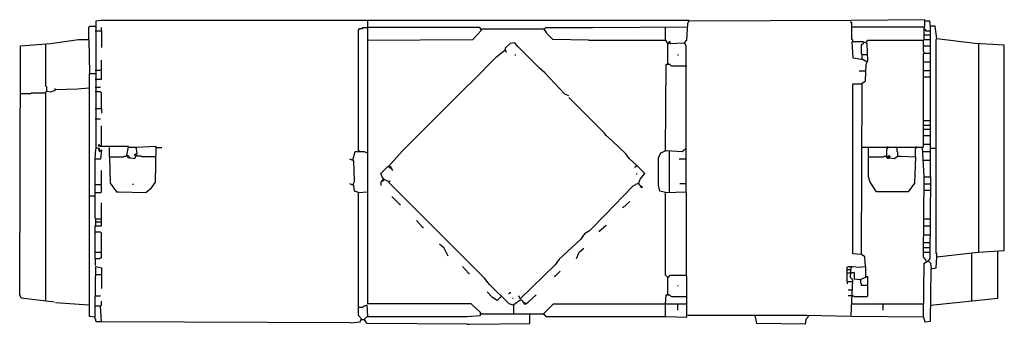
# Model space of a CAD drawing. Extents: x 4.38 to 6.26, y 1.28 to 1.86.
import ezdxf

# ---------------------------------------------------------------- set-up
doc = ezdxf.new("R2010")
doc.units = 0
doc.header["$MEASUREMENT"] = 0

msp = doc.modelspace()

# ---------------------------------------------------------------- linework, layer by layer
for p, q in [((4.514372, 1.842663), (4.515885, 1.844175)), ((4.514372, 1.81997), (4.514372, 1.842663)), ((4.515885, 1.844175), (4.515885, 1.845688)), ((4.515885, 1.845688), (4.526475, 1.845688)), ((4.537065, 1.856278), (4.527988, 1.854766)), ((4.527988, 1.854766), (4.527988, 1.614221)), ((5.659607, 1.856278), (4.537065, 1.856278)), ((4.538578, 1.836611), (4.538578, 1.842663)), ((5.030257, 1.839637), (5.030257, 1.84115)), ((5.030257, 1.84115), (5.036309, 1.84115)), ((5.036309, 1.84115), (5.037821, 1.842663)), ((5.037821, 1.842663), (5.046899, 1.842663)), ((5.046899, 1.316188), (5.046899, 1.856278)), ((5.260212, 1.842663), (5.046899, 1.842663)), ((5.263238, 1.838124), (5.260212, 1.842663)), ((5.382753, 1.839637), (5.384266, 1.84115)), ((5.384266, 1.84115), (5.385779, 1.842663)), ((5.385779, 1.842663), (5.475038, 1.842663)), ((5.475038, 1.842663), (5.655068, 1.844175)), ((5.614221, 1.818457), (5.614221, 1.842663)), ((5.655068, 1.818457), (5.656581, 1.850227)), ((5.656581, 1.850227), (5.659607, 1.856278)), ((5.659607, 1.854766), (5.658094, 1.856278)), ((5.96823, 1.856278), (5.659607, 1.854766)), ((5.96823, 1.853253), (5.966717, 1.853253)), ((5.966717, 1.853253), (5.96823, 1.85174)), ((6.108926, 1.857791), (5.96823, 1.856278)), ((5.969743, 1.85174), (5.96823, 1.853253)), ((5.969743, 1.81997), (5.969743, 1.85174)), ((5.969743, 1.844175), (6.107413, 1.844175)), ((6.107413, 1.844175), (6.108926, 1.845688)), ((6.107413, 1.844175), (6.108926, 1.844175)), ((6.107413, 1.839637), (6.107413, 1.844175)), ((6.108926, 1.854766), (6.108926, 1.857791)), ((6.108926, 1.845688), (6.108926, 1.854766)), ((6.118003, 1.854766), (6.108926, 1.854766)), ((6.119516, 1.845688), (6.118003, 1.854766)), ((6.119516, 1.558245), (6.119516, 1.845688)), ((6.128593, 1.845688), (6.119516, 1.845688)), ((6.131619, 1.821483), (6.128593, 1.845688)), ((4.526475, 1.836611), (4.538578, 1.836611)), ((4.538578, 1.836611), (4.538578, 1.804841)), ((5.028744, 1.838124), (5.030257, 1.839637)), ((5.028744, 1.608169), (5.028744, 1.838124)), ((5.246596, 1.81997), (5.263238, 1.838124)), ((5.382753, 1.839637), (5.263238, 1.839637)), ((5.382753, 1.839637), (5.382753, 1.838124)), ((5.385779, 1.835098), (5.382753, 1.839637)), ((5.388805, 1.83056), (5.385779, 1.835098)), ((5.399395, 1.81997), (5.388805, 1.83056)), ((6.107413, 1.829047), (6.1059, 1.829047)), ((6.107413, 1.839637), (6.108926, 1.838124)), ((6.107413, 1.81997), (6.107413, 1.839637)), ((6.107413, 1.839637), (6.108926, 1.839637)), ((6.107413, 1.829047), (6.119516, 1.829047)), ((6.108926, 1.839637), (6.110439, 1.836611)), ((6.110439, 1.836611), (6.119516, 1.836611)), ((6.130106, 1.81997), (6.131619, 1.821483)), ((6.204236, 1.812405), (6.131619, 1.821483)), ((4.382753, 1.332829), (4.384266, 1.807867)), ((4.384266, 1.807867), (4.441755, 1.812405)), ((4.432678, 1.730711), (4.432678, 1.810893)), ((4.441755, 1.812405), (4.494705, 1.81997)), ((4.494705, 1.81997), (4.514372, 1.81997)), ((4.514372, 1.81997), (4.515885, 1.754917)), ((5.046899, 1.818457), (5.246596, 1.81997)), ((5.3177, 1.812405), (5.308623, 1.803328)), ((5.308623, 1.803328), (5.308623, 1.800303)), ((5.326778, 1.813918), (5.3177, 1.812405)), ((5.332829, 1.806354), (5.326778, 1.813918)), ((5.373676, 1.765507), (5.332829, 1.806354)), ((5.467474, 1.818457), (5.399395, 1.81997)), ((5.467474, 1.818457), (5.614221, 1.818457)), ((5.614221, 1.818457), (5.617247, 1.813918)), ((5.617247, 1.813918), (5.620272, 1.813918)), ((5.618759, 1.774584), (5.618759, 1.812405)), ((5.618759, 1.812405), (5.620272, 1.812405)), ((5.623298, 1.815431), (5.620272, 1.815431)), ((5.620272, 1.813918), (5.623298, 1.812405)), ((5.623298, 1.813918), (5.623298, 1.815431)), ((5.623298, 1.812405), (5.65053, 1.813918)), ((5.65053, 1.813918), (5.655068, 1.818457)), ((5.653555, 1.807867), (5.65053, 1.813918)), ((5.653555, 1.617247), (5.653555, 1.807867)), ((5.971256, 1.818457), (5.969743, 1.81997)), ((5.990923, 1.815431), (5.969743, 1.815431)), ((5.969743, 1.815431), (5.971256, 1.785174)), ((5.971256, 1.816944), (5.971256, 1.818457)), ((5.987897, 1.80938), (5.98941, 1.810893)), ((5.987897, 1.792738), (5.987897, 1.80938)), ((5.98941, 1.810893), (5.990923, 1.812405)), ((5.998487, 1.812405), (5.990923, 1.815431)), ((5.990923, 1.812405), (5.992436, 1.813918)), ((5.992436, 1.813918), (5.992436, 1.815431)), ((5.996974, 1.815431), (5.998487, 1.816944)), ((5.996974, 1.813918), (5.996974, 1.815431)), ((5.998487, 1.816944), (6, 1.818457)), ((6, 1.779123), (5.998487, 1.812405)), ((6, 1.818457), (6.1059, 1.818457)), ((6.1059, 1.818457), (6.107413, 1.81997)), ((6.1059, 1.797277), (6.1059, 1.818457)), ((6.1059, 1.807867), (6.119516, 1.807867)), ((6.107413, 1.81997), (6.119516, 1.81997)), ((6.130106, 1.413011), (6.130106, 1.81997)), ((6.260212, 1.80938), (6.204236, 1.812405)), ((6.2118, 1.810893), (6.2118, 1.812405)), ((6.2118, 1.414523), (6.2118, 1.810893)), ((6.260212, 1.417549), (6.260212, 1.80938)), ((5.246596, 1.741301), (5.291982, 1.786687)), ((5.291982, 1.786687), (5.308623, 1.800303)), ((5.308623, 1.800303), (5.308623, 1.79879)), ((5.308623, 1.800303), (5.310136, 1.795764)), ((5.32829, 1.789713), (5.32829, 1.791225)), ((5.638427, 1.789713), (5.638427, 1.791225)), ((5.971256, 1.785174), (5.972769, 1.785174)), ((5.972769, 1.785174), (5.990923, 1.782148)), ((5.98941, 1.791225), (5.987897, 1.792738)), ((5.98941, 1.791225), (5.987897, 1.791225)), ((5.98941, 1.791225), (6, 1.791225)), ((5.98941, 1.783661), (5.98941, 1.791225)), ((5.98941, 1.783661), (5.98941, 1.782148)), ((6.107413, 1.795764), (6.1059, 1.797277)), ((6.1059, 1.792738), (6.107413, 1.794251)), ((6.1059, 1.615734), (6.1059, 1.792738)), ((6.107413, 1.794251), (6.107413, 1.795764)), ((6.107413, 1.794251), (6.119516, 1.794251)), ((4.538578, 1.762481), (4.538578, 1.780635)), ((5.384266, 1.75643), (5.373676, 1.765507)), ((5.614221, 1.608169), (5.615734, 1.773071)), ((5.615734, 1.773071), (5.621785, 1.773071)), ((5.618759, 1.774584), (5.620272, 1.773071)), ((5.621785, 1.773071), (5.624811, 1.770045)), ((5.624811, 1.770045), (5.655068, 1.770045)), ((5.990923, 1.782148), (5.998487, 1.77761)), ((5.995461, 1.741301), (5.996974, 1.773071)), ((5.996974, 1.773071), (6, 1.779123)), ((6.1059, 1.77761), (6.119516, 1.77761)), ((4.515885, 1.291982), (4.515885, 1.754917)), ((4.515885, 1.754917), (4.526475, 1.754917)), ((4.537065, 1.760968), (4.526475, 1.760968)), ((4.537065, 1.760968), (4.538578, 1.762481)), ((4.538578, 1.759455), (4.537065, 1.760968)), ((4.538578, 1.744327), (4.538578, 1.759455)), ((5.422088, 1.715582), (5.384266, 1.75643)), ((5.995461, 1.759455), (5.983359, 1.759455)), ((6.1059, 1.760968), (6.119516, 1.760968)), ((6.1059, 1.748865), (6.119516, 1.748865)), ((4.434191, 1.729198), (4.432678, 1.730711)), ((4.434191, 1.721634), (4.434191, 1.729198)), ((4.493192, 1.726172), (4.514372, 1.727685)), ((4.526475, 1.744327), (4.538578, 1.744327)), ((4.526475, 1.729198), (4.537065, 1.729198)), ((5.113464, 1.608169), (5.23298, 1.727685)), ((5.23298, 1.727685), (5.246596, 1.741301)), ((5.971256, 1.411498), (5.971256, 1.73525)), ((5.971256, 1.73525), (5.987897, 1.73525)), ((5.987897, 1.409985), (5.98941, 1.736762)), ((5.98941, 1.736762), (5.995461, 1.741301)), ((4.382753, 1.717095), (4.403933, 1.717095)), ((4.403933, 1.717095), (4.405446, 1.718608)), ((4.405446, 1.718608), (4.432678, 1.718608)), ((4.432678, 1.720121), (4.434191, 1.721634)), ((4.432678, 1.322239), (4.432678, 1.720121)), ((4.434191, 1.721634), (4.441755, 1.720121)), ((4.441755, 1.720121), (4.450832, 1.723147)), ((4.450832, 1.72466), (4.449319, 1.726172)), ((4.450832, 1.72466), (4.493192, 1.726172)), ((4.537065, 1.720121), (4.526475, 1.720121)), ((4.538578, 1.718608), (4.537065, 1.720121)), ((4.538578, 1.688351), (4.538578, 1.718608)), ((5.429652, 1.712557), (5.422088, 1.715582)), ((5.455371, 1.683812), (5.429652, 1.709531)), ((4.526475, 1.688351), (4.538578, 1.688351)), ((4.538578, 1.688351), (4.538578, 1.679274)), ((5.497731, 1.641452), (5.455371, 1.683812)), ((4.526475, 1.668684), (4.537065, 1.668684)), ((4.538578, 1.618759), (4.538578, 1.655068)), ((6.1059, 1.665658), (6.119516, 1.665658)), ((6.1059, 1.656581), (6.119516, 1.656581)), ((5.500756, 1.636914), (5.497731, 1.641452)), ((5.512859, 1.626324), (5.500756, 1.636914)), ((6.1059, 1.649017), (6.119516, 1.649017)), ((6.1059, 1.636914), (6.119516, 1.636914)), ((4.535552, 1.618759), (4.532526, 1.618759)), ((4.532526, 1.618759), (4.534039, 1.615734)), ((4.535552, 1.615734), (4.535552, 1.618759)), ((4.590015, 1.615734), (4.535552, 1.615734)), ((4.537065, 1.617247), (4.538578, 1.618759)), ((4.537065, 1.615734), (4.538578, 1.617247)), ((4.537065, 1.615734), (4.537065, 1.617247)), ((4.586989, 1.599092), (4.590015, 1.615734)), ((4.642965, 1.615734), (4.605144, 1.614221)), ((4.641452, 1.547655), (4.642965, 1.615734)), ((5.538578, 1.602118), (5.512859, 1.626324)), ((5.653555, 1.608169), (5.653555, 1.617247)), ((6.037821, 1.614221), (6.037821, 1.615734)), ((6.092284, 1.614221), (6.092284, 1.615734)), ((6.104387, 1.614221), (6.1059, 1.615734)), ((6.1059, 1.620272), (6.119516, 1.620272)), ((4.526475, 1.591528), (4.527988, 1.611195)), ((4.527988, 1.614221), (4.534039, 1.612708)), ((4.527988, 1.611195), (4.529501, 1.612708)), ((4.529501, 1.612708), (4.529501, 1.614221)), ((4.534039, 1.609682), (4.532526, 1.609682)), ((4.534039, 1.612708), (4.534039, 1.606657)), ((4.534039, 1.606657), (4.538578, 1.609682)), ((4.538578, 1.609682), (4.537065, 1.591528)), ((4.553707, 1.596067), (4.553707, 1.614221)), ((4.553707, 1.596067), (4.555219, 1.546142)), ((4.553707, 1.596067), (4.580938, 1.596067)), ((4.580938, 1.596067), (4.582451, 1.597579)), ((4.582451, 1.597579), (4.585477, 1.597579)), ((4.591528, 1.597579), (4.586989, 1.599092)), ((4.588502, 1.597579), (4.588502, 1.599092)), ((4.588502, 1.596067), (4.588502, 1.597579)), ((4.590015, 1.594554), (4.588502, 1.596067)), ((4.605144, 1.614221), (4.590015, 1.614221)), ((4.591528, 1.594554), (4.591528, 1.597579)), ((4.602118, 1.593041), (4.606657, 1.603631)), ((4.602118, 1.600605), (4.603631, 1.602118)), ((4.602118, 1.599092), (4.602118, 1.600605)), ((4.603631, 1.599092), (4.602118, 1.599092)), ((4.603631, 1.602118), (4.605144, 1.602118)), ((4.605144, 1.614221), (4.605144, 1.612708)), ((4.606657, 1.603631), (4.605144, 1.614221)), ((4.605144, 1.602118), (4.606657, 1.602118)), ((4.606657, 1.597579), (4.605144, 1.599092)), ((4.605144, 1.599092), (4.606657, 1.599092)), ((4.614221, 1.597579), (4.606657, 1.597579)), ((4.615734, 1.596067), (4.614221, 1.597579)), ((4.641452, 1.596067), (4.615734, 1.596067)), ((4.642965, 1.614221), (4.653555, 1.614221)), ((5.018154, 1.590015), (5.022693, 1.606657)), ((5.022693, 1.606657), (5.039334, 1.606657)), ((5.028744, 1.608169), (5.030257, 1.606657)), ((5.039334, 1.606657), (5.045386, 1.603631)), ((5.09531, 1.588502), (5.113464, 1.608169)), ((5.544629, 1.593041), (5.538578, 1.602118)), ((5.600605, 1.594554), (5.605144, 1.603631)), ((5.605144, 1.603631), (5.615734, 1.608169)), ((5.615734, 1.608169), (5.645991, 1.606657)), ((5.621785, 1.527988), (5.621785, 1.606657)), ((5.645991, 1.606657), (5.652042, 1.611195)), ((5.655068, 1.290469), (5.653555, 1.608169)), ((6.104387, 1.614221), (5.98941, 1.614221)), ((6.001513, 1.558245), (6.001513, 1.614221)), ((6.001513, 1.596067), (6.030257, 1.596067)), ((6.030257, 1.596067), (6.03177, 1.597579)), ((6.03177, 1.597579), (6.036309, 1.597579)), ((6.036309, 1.611195), (6.037821, 1.612708)), ((6.036309, 1.594554), (6.036309, 1.611195)), ((6.037821, 1.612708), (6.037821, 1.614221)), ((6.04236, 1.597579), (6.037821, 1.597579)), ((6.037821, 1.597579), (6.039334, 1.594554)), ((6.039334, 1.594554), (6.04236, 1.597579)), ((6.049924, 1.593041), (6.057489, 1.597579)), ((6.054463, 1.612708), (6.054463, 1.614221)), ((6.055976, 1.612708), (6.054463, 1.612708)), ((6.055976, 1.606657), (6.055976, 1.612708)), ((6.057489, 1.605144), (6.055976, 1.606657)), ((6.057489, 1.597579), (6.057489, 1.605144)), ((6.057489, 1.597579), (6.06354, 1.597579)), ((6.06354, 1.597579), (6.090772, 1.596067)), ((6.090772, 1.596067), (6.089259, 1.546142)), ((6.090772, 1.611195), (6.092284, 1.612708)), ((6.090772, 1.596067), (6.090772, 1.611195)), ((6.092284, 1.612708), (6.092284, 1.614221)), ((6.104387, 1.614221), (6.104387, 1.612708)), ((6.107413, 1.558245), (6.104387, 1.614221)), ((6.1059, 1.606657), (6.119516, 1.606657)), ((6.119516, 1.612708), (6.130106, 1.612708)), ((4.526475, 1.479576), (4.526475, 1.591528)), ((4.537065, 1.591528), (4.526475, 1.591528)), ((4.591528, 1.594554), (4.590015, 1.594554)), ((4.591528, 1.594554), (4.594554, 1.594554)), ((4.594554, 1.594554), (4.602118, 1.593041)), ((5.019667, 1.588502), (5.012103, 1.591528)), ((5.02118, 1.549168), (5.019667, 1.588502)), ((5.071104, 1.564297), (5.08472, 1.577912)), ((5.08472, 1.577912), (5.089259, 1.577912)), ((5.086233, 1.577912), (5.09531, 1.588502)), ((5.087746, 1.576399), (5.087746, 1.577912)), ((5.089259, 1.577912), (5.093797, 1.570348)), ((5.559758, 1.579425), (5.544629, 1.593041)), ((5.558245, 1.577912), (5.556732, 1.576399)), ((5.558245, 1.579425), (5.558245, 1.580938)), ((5.558245, 1.579425), (5.558245, 1.577912)), ((5.574887, 1.564297), (5.559758, 1.579425)), ((5.600605, 1.541604), (5.600605, 1.594554)), ((5.653555, 1.591528), (5.639939, 1.591528)), ((6.037821, 1.593041), (6.036309, 1.594554)), ((6.039334, 1.593041), (6.037821, 1.593041)), ((6.039334, 1.594554), (6.039334, 1.593041)), ((6.039334, 1.594554), (6.04236, 1.594554)), ((6.04236, 1.594554), (6.049924, 1.593041)), ((6.1059, 1.590015), (6.119516, 1.590015)), ((4.538578, 1.544629), (4.538578, 1.570348)), ((5.07413, 1.558245), (5.071104, 1.564297)), ((5.089259, 1.574887), (5.087746, 1.576399)), ((5.090772, 1.574887), (5.089259, 1.574887)), ((5.090772, 1.574887), (5.092284, 1.573374)), ((5.556732, 1.576399), (5.555219, 1.576399)), ((5.559758, 1.562784), (5.559758, 1.564297)), ((5.565809, 1.553707), (5.574887, 1.564297)), ((4.537065, 1.543116), (4.526475, 1.543116)), ((4.537065, 1.543116), (4.538578, 1.544629)), ((4.538578, 1.541604), (4.537065, 1.543116)), ((4.538578, 1.529501), (4.538578, 1.541604)), ((4.555219, 1.546142), (4.567322, 1.529501)), ((4.599092, 1.543116), (4.599092, 1.544629)), ((4.633888, 1.537065), (4.641452, 1.547655)), ((5.019667, 1.541604), (5.012103, 1.544629)), ((5.018154, 1.543116), (5.02118, 1.549168)), ((5.02118, 1.531014), (5.019667, 1.541604)), ((5.075643, 1.553707), (5.071104, 1.547655)), ((5.071104, 1.547655), (5.071104, 1.541604)), ((5.07413, 1.550681), (5.072617, 1.549168)), ((5.077156, 1.553707), (5.07413, 1.558245)), ((5.07413, 1.550681), (5.075643, 1.550681)), ((5.086233, 1.549168), (5.075643, 1.553707)), ((5.075643, 1.550681), (5.077156, 1.552194)), ((5.077156, 1.552194), (5.077156, 1.553707)), ((5.086233, 1.547655), (5.089259, 1.550681)), ((5.13767, 1.496218), (5.086233, 1.547655)), ((5.552194, 1.540091), (5.499244, 1.485628)), ((5.562784, 1.546142), (5.552194, 1.540091)), ((5.562784, 1.544629), (5.565809, 1.553707)), ((5.562784, 1.546142), (5.564297, 1.544629)), ((5.567322, 1.540091), (5.562784, 1.544629)), ((5.568835, 1.537065), (5.565809, 1.541604)), ((5.567322, 1.540091), (5.568835, 1.540091)), ((5.568835, 1.540091), (5.568835, 1.537065)), ((5.603631, 1.531014), (5.600605, 1.541604)), ((5.653555, 1.544629), (5.641452, 1.544629)), ((6.004539, 1.547655), (6.001513, 1.558245)), ((6.016641, 1.529501), (6.004539, 1.547655)), ((6.089259, 1.546142), (6.077156, 1.529501)), ((6.1059, 1.405446), (6.107413, 1.558245)), ((6.1059, 1.544629), (6.119516, 1.544629)), ((6.107413, 1.558245), (6.119516, 1.558245)), ((6.119516, 1.558245), (6.118003, 1.402421)), ((4.514372, 1.521936), (4.526475, 1.521936)), ((4.526475, 1.527988), (4.537065, 1.527988)), ((4.537065, 1.527988), (4.538578, 1.529501)), ((4.567322, 1.529501), (4.571861, 1.529501)), ((4.571861, 1.529501), (4.623298, 1.527988)), ((4.623298, 1.527988), (4.633888, 1.537065)), ((5.028744, 1.527988), (5.02118, 1.531014)), ((5.028744, 1.527988), (5.045386, 1.529501)), ((5.028744, 1.293495), (5.028744, 1.527988)), ((5.614221, 1.527988), (5.603631, 1.531014)), ((5.614221, 1.527988), (5.653555, 1.529501)), ((5.614221, 1.370651), (5.614221, 1.527988)), ((6.077156, 1.529501), (6.016641, 1.529501)), ((6.1059, 1.532526), (6.119516, 1.532526)), ((4.538578, 1.464448), (4.538578, 1.508321)), ((5.107413, 1.505295), (5.092284, 1.520424)), ((5.107413, 1.505295), (5.1059, 1.506808)), ((5.107413, 1.505295), (5.108926, 1.505295)), ((5.532526, 1.499244), (5.546142, 1.511346)), ((5.269289, 1.364599), (5.13767, 1.496218)), ((5.499244, 1.485628), (5.468986, 1.455371)), ((5.532526, 1.499244), (5.534039, 1.500756)), ((4.527988, 1.478064), (4.526475, 1.479576)), ((4.527988, 1.478064), (4.526475, 1.478064)), ((4.526475, 1.464448), (4.527988, 1.465961)), ((4.526475, 1.402421), (4.526475, 1.464448)), ((4.527988, 1.478064), (4.538578, 1.478064)), ((4.527988, 1.465961), (4.527988, 1.478064)), ((4.527988, 1.472012), (4.538578, 1.472012)), ((4.527988, 1.464448), (4.538578, 1.464448)), ((5.151286, 1.461422), (5.139183, 1.475038)), ((5.487141, 1.453858), (5.500756, 1.465961)), ((6.1059, 1.478064), (6.119516, 1.478064)), ((6.1059, 1.464448), (6.119516, 1.464448)), ((4.537065, 1.452345), (4.526475, 1.452345)), ((4.538578, 1.450832), (4.537065, 1.452345)), ((4.538578, 1.403933), (4.538578, 1.450832)), ((5.151286, 1.461422), (5.149773, 1.462935)), ((5.151286, 1.461422), (5.152799, 1.461422)), ((5.459909, 1.449319), (5.452345, 1.438729)), ((5.468986, 1.455371), (5.459909, 1.449319)), ((5.487141, 1.453858), (5.488654, 1.455371)), ((6.1059, 1.447806), (6.119516, 1.447806)), ((5.192133, 1.422088), (5.183056, 1.429652)), ((5.452345, 1.438729), (5.411498, 1.400908)), ((6.1059, 1.432678), (6.119516, 1.432678)), ((4.526475, 1.414523), (4.538578, 1.414523)), ((5.199697, 1.406959), (5.192133, 1.422088)), ((5.444781, 1.402421), (5.449319, 1.414523)), ((5.449319, 1.414523), (5.458396, 1.422088)), ((5.987897, 1.409985), (5.971256, 1.411498)), ((5.993949, 1.405446), (5.987897, 1.409985)), ((6.1059, 1.423601), (6.119516, 1.423601)), ((6.1059, 1.414523), (6.119516, 1.414523)), ((6.131619, 1.411498), (6.130106, 1.413011)), ((6.131619, 1.405446), (6.210287, 1.414523)), ((6.131619, 1.405446), (6.131619, 1.411498)), ((6.198185, 1.322239), (6.198185, 1.411498)), ((6.210287, 1.414523), (6.260212, 1.417549)), ((6.248109, 1.326778), (6.248109, 1.416036)), ((4.526475, 1.402421), (4.526475, 1.388805)), ((4.526475, 1.402421), (4.535552, 1.402421)), ((4.535552, 1.402421), (4.537065, 1.403933)), ((4.537065, 1.403933), (4.538578, 1.403933)), ((5.403933, 1.390318), (5.337368, 1.325265)), ((5.411498, 1.400908), (5.403933, 1.390318)), ((5.995461, 1.387292), (5.993949, 1.405446)), ((6.111952, 1.397882), (6.1059, 1.405446)), ((6.1059, 1.290469), (6.107413, 1.393343)), ((6.107413, 1.393343), (6.114977, 1.397882)), ((6.111952, 1.397882), (6.110439, 1.399395)), ((6.118003, 1.402421), (6.114977, 1.397882)), ((6.114977, 1.397882), (6.114977, 1.396369)), ((6.114977, 1.397882), (6.119516, 1.393343)), ((6.119516, 1.393343), (6.121029, 1.382753)), ((6.130106, 1.384266), (6.131619, 1.405446)), ((4.526475, 1.311649), (4.527988, 1.387292)), ((4.526475, 1.372163), (4.538578, 1.372163)), ((4.527988, 1.387292), (4.538578, 1.384266)), ((4.538578, 1.384266), (4.538578, 1.344932)), ((5.239032, 1.373676), (5.226929, 1.387292)), ((5.239032, 1.373676), (5.237519, 1.375189)), ((5.239032, 1.373676), (5.240545, 1.373676)), ((5.402421, 1.367625), (5.413011, 1.378215)), ((5.618759, 1.366112), (5.614221, 1.370651)), ((5.621785, 1.369138), (5.623298, 1.370651)), ((5.623298, 1.370651), (5.655068, 1.370651)), ((5.960666, 1.385779), (5.962179, 1.387292)), ((5.960666, 1.358548), (5.960666, 1.385779)), ((5.960666, 1.381241), (5.966717, 1.381241)), ((5.960666, 1.375189), (5.966717, 1.375189)), ((5.962179, 1.387292), (5.965204, 1.387292)), ((5.965204, 1.387292), (5.966717, 1.385779)), ((5.966717, 1.366112), (5.96823, 1.387292)), ((5.974281, 1.375189), (5.966717, 1.375189)), ((5.96823, 1.387292), (5.971256, 1.387292)), ((5.971256, 1.387292), (5.983359, 1.385779)), ((5.974281, 1.363086), (5.974281, 1.375189)), ((5.983359, 1.385779), (5.995461, 1.387292)), ((5.995461, 1.387292), (5.995461, 1.366112)), ((6.119516, 1.282905), (6.121029, 1.382753)), ((6.121029, 1.382753), (6.130106, 1.384266)), ((5.278366, 1.352496), (5.269289, 1.364599)), ((5.316188, 1.316188), (5.278366, 1.352496)), ((5.402421, 1.367625), (5.403933, 1.369138)), ((5.618759, 1.366112), (5.617247, 1.367625)), ((5.618759, 1.366112), (5.620272, 1.367625)), ((5.618759, 1.334342), (5.618759, 1.366112)), ((5.620272, 1.367625), (5.621785, 1.369138)), ((5.960666, 1.358548), (5.960666, 1.354009)), ((5.960666, 1.358548), (5.971256, 1.358548)), ((5.971256, 1.361573), (5.966717, 1.366112)), ((5.96823, 1.293495), (5.971256, 1.361573)), ((5.971256, 1.361573), (5.969743, 1.361573)), ((5.984871, 1.361573), (5.974281, 1.363086)), ((5.995461, 1.366112), (5.984871, 1.361573)), ((5.986384, 1.355522), (5.986384, 1.361573)), ((5.987897, 1.354009), (5.986384, 1.355522)), ((5.987897, 1.350983), (5.987897, 1.354009)), ((6, 1.367625), (5.996974, 1.367625)), ((6, 1.331316), (6, 1.367625)), ((5.284418, 1.32829), (5.273828, 1.33888)), ((5.314675, 1.335855), (5.316188, 1.335855)), ((5.316188, 1.335855), (5.3177, 1.337368)), ((5.3177, 1.337368), (5.319213, 1.337368)), ((5.618759, 1.334342), (5.620272, 1.332829)), ((5.638427, 1.34947), (5.638427, 1.350983)), ((5.971256, 1.341906), (5.962179, 1.341906)), ((6, 1.350983), (5.987897, 1.350983)), ((4.385779, 1.326778), (4.382753, 1.332829)), ((4.449319, 1.319213), (4.385779, 1.326778)), ((4.514372, 1.313162), (4.450832, 1.3177)), ((4.526475, 1.331316), (4.537065, 1.331316)), ((4.538578, 1.313162), (4.538578, 1.320726)), ((5.24357, 1.316188), (5.046899, 1.316188)), ((5.261725, 1.299546), (5.24357, 1.316188)), ((5.293495, 1.322239), (5.284418, 1.32829)), ((5.301059, 1.329803), (5.293495, 1.322239)), ((5.323752, 1.313162), (5.316188, 1.316188)), ((5.322239, 1.326778), (5.323752, 1.326778)), ((5.325265, 1.314675), (5.337368, 1.323752)), ((5.325265, 1.29652), (5.325265, 1.314675)), ((5.337368, 1.325265), (5.334342, 1.331316)), ((5.337368, 1.323752), (5.340393, 1.323752)), ((5.340393, 1.323752), (5.343419, 1.3177)), ((5.344932, 1.3177), (5.343419, 1.319213)), ((5.343419, 1.3177), (5.346445, 1.3177)), ((5.346445, 1.314675), (5.344932, 1.3177)), ((5.346445, 1.3177), (5.346445, 1.314675)), ((5.347958, 1.316188), (5.352496, 1.319213)), ((5.352496, 1.319213), (5.367625, 1.332829)), ((5.381241, 1.29652), (5.400908, 1.316188)), ((5.400908, 1.316188), (5.428139, 1.316188)), ((5.428139, 1.316188), (5.655068, 1.316188)), ((5.614221, 1.316188), (5.615734, 1.332829)), ((5.614221, 1.291982), (5.614221, 1.316188)), ((5.615734, 1.332829), (5.621785, 1.332829)), ((5.621785, 1.332829), (5.624811, 1.329803)), ((5.624811, 1.329803), (5.655068, 1.329803)), ((5.636914, 1.316188), (5.636914, 1.304085)), ((5.969743, 1.331316), (5.962179, 1.331316)), ((5.969743, 1.331316), (5.972769, 1.331316)), ((5.969743, 1.316188), (6.1059, 1.316188)), ((5.972769, 1.331316), (5.974281, 1.329803)), ((5.974281, 1.329803), (5.998487, 1.329803)), ((5.998487, 1.329803), (6, 1.331316)), ((6.028744, 1.316188), (6.028744, 1.304085)), ((6.119516, 1.313162), (6.248109, 1.326778)), ((4.526475, 1.287443), (4.526475, 1.311649)), ((4.537065, 1.311649), (4.526475, 1.311649)), ((4.537065, 1.311649), (4.538578, 1.313162)), ((4.538578, 1.281392), (4.537065, 1.311649)), ((5.036309, 1.308623), (5.028744, 1.308623)), ((5.039334, 1.311649), (5.036309, 1.308623)), ((5.045386, 1.313162), (5.039334, 1.311649)), ((5.046899, 1.291982), (5.045386, 1.313162)), ((5.261725, 1.293495), (5.261725, 1.299546)), ((5.263238, 1.29652), (5.261725, 1.298033)), ((5.263238, 1.29652), (5.355522, 1.29652)), ((5.355522, 1.278366), (5.355522, 1.29652)), ((5.355522, 1.29652), (5.381241, 1.29652)), ((5.381241, 1.29652), (5.381241, 1.295008)), ((5.381241, 1.29652), (5.385779, 1.291982)), ((4.526475, 1.290469), (4.515885, 1.291982)), ((4.527988, 1.28593), (4.526475, 1.287443)), ((4.527988, 1.282905), (4.527988, 1.28593)), ((4.529501, 1.281392), (4.527988, 1.282905)), ((4.538578, 1.281392), (4.529501, 1.281392)), ((5.013616, 1.279879), (4.538578, 1.281392)), ((5.013616, 1.279879), (5.03177, 1.281392)), ((5.034796, 1.287443), (5.028744, 1.293495)), ((5.03177, 1.281392), (5.034796, 1.287443)), ((5.034796, 1.28593), (5.033283, 1.287443)), ((5.034796, 1.28593), (5.039334, 1.28593)), ((5.039334, 1.28593), (5.045386, 1.291982)), ((5.039334, 1.28593), (5.040847, 1.284418)), ((5.045386, 1.278366), (5.039334, 1.28593)), ((5.045386, 1.291982), (5.236006, 1.291982)), ((5.236006, 1.276853), (5.045386, 1.278366)), ((5.236006, 1.291982), (5.261725, 1.293495)), ((5.236006, 1.276853), (5.240545, 1.276853)), ((5.240545, 1.276853), (5.355522, 1.278366)), ((5.385779, 1.291982), (5.615734, 1.291982)), ((5.615734, 1.291982), (5.655068, 1.290469)), ((5.88351, 1.293495), (5.656581, 1.293495)), ((5.7882, 1.278366), (5.785174, 1.293495)), ((5.880484, 1.276853), (5.7882, 1.278366)), ((5.881997, 1.28593), (5.880484, 1.276853)), ((5.886536, 1.291982), (5.881997, 1.28593)), ((5.96823, 1.291982), (5.88351, 1.293495)), ((5.886536, 1.291982), (5.885023, 1.293495)), ((6.1059, 1.290469), (5.96823, 1.291982)), ((6.1059, 1.290469), (6.108926, 1.281392)), ((6.108926, 1.281392), (6.119516, 1.282905))]:
    msp.add_line(p, q)

doc.saveas('drawing.dxf')
